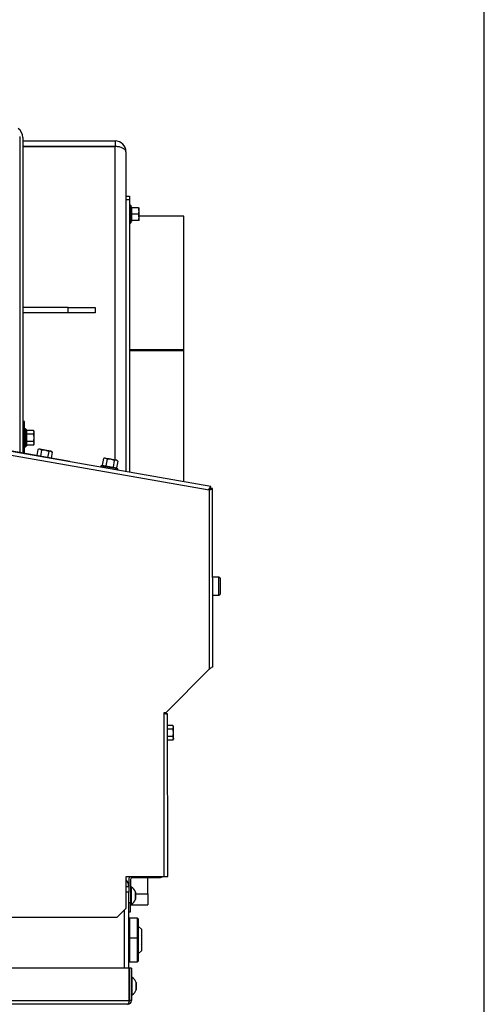
# Model space of a CAD drawing. Units: millimetres. Extents: x 0 to 852, y 0 to 1188.
# Drawn here: x 814 to 840, y 951 to 1006 of the extents above; entities that cross this region are included whole.
import ezdxf

# ---------------------------------------------------------------- set-up
doc = ezdxf.new("R2010")
doc.units = ezdxf.units.MM
for name, color, linetype in [('Default', 7, 'Continuous'), ('H01-228-1', 7, 'Continuous'), ('H01-262-0', 7, 'Continuous'), ('H07-011-0', 7, 'Continuous'), ('H18-503-2', 7, 'Continuous'), ('H18-527-1', 7, 'Continuous'), ('H18-531-1', 7, 'Continuous'), ('H18-535-1', 7, 'Continuous'), ('H18-541-0', 7, 'Continuous'), ('H18-560-2', 7, 'Continuous'), ('H18-561R-1', 7, 'Continuous'), ('H18-563R-0', 7, 'Continuous'), ('H19-203-0', 7, 'Continuous'), ('SCREW_DIN_7984_M', 7, 'Continuous'), ('SCREW_DIN_7991_M', 7, 'Continuous'), ('SCREW_DIN_912_M6', 7, 'Continuous'), ('SCREW_DIN_ISO_10', 7, 'Continuous'), ('SCREW_ISO_7380_M', 7, 'Continuous')]:
    doc.layers.add(name, color=color, linetype=linetype)

# ---------------------------------------------------------------- blocks, each defined once
blk = doc.blocks.new('SE16')
at = {"layer": 'H01-228-1', "color": 7, "linetype": 'Continuous'}
for p, q in [((820.194, 995.806), (820.394, 995.806)), ((820.394, 995.606), (820.194, 995.606)), ((820.394, 995.806), (820.394, 995.606)), ((820.394, 995.606), (820.394, 980.558))]:
    blk.add_line(p, q, dxfattribs=at)
at = {"layer": 'H01-262-0', "color": 7, "linetype": 'Continuous'}
for p, q in [((823.394, 994.706), (820.914, 994.706)), ((823.394, 987.332), (823.394, 994.706)), ((820.394, 987.332), (823.394, 987.332)), ((820.394, 987.331), (823.394, 987.331)), ((820.394, 987.281), (823.394, 987.281)), ((820.394, 987.281), (823.394, 987.281)), ((823.394, 987.281), (823.394, 987.332)), ((823.394, 987.332), (823.394, 987.331)), ((823.394, 980.033), (823.394, 987.281)), ((823.394, 987.281), (823.394, 987.281))]:
    blk.add_line(p, q, dxfattribs=at)
at = {"layer": 'H07-011-0', "color": 7, "linetype": 'Continuous'}
for p, q in [((821.394, 957.256), (821.394, 958.156)), ((820.714, 957.256), (821.394, 957.256)), ((821.394, 957.256), (821.394, 956.656)), ((820.444, 956.656), (821.394, 956.656))]:
    blk.add_line(p, q, dxfattribs=at)
at = {"layer": 'H18-503-2', "color": 7, "linetype": 'Continuous'}
for p, q in [((820.209, 957.656), (820.344, 957.656)), ((820.344, 957.356), (820.209, 957.356)), ((820.344, 953.156), (820.344, 957.356)), ((820.094, 956.347), (820.094, 953.156))]:
    blk.add_line(p, q, dxfattribs=at)
blk.add_arc((819.744, 957.656), 0.6, 0, 39.3548, dxfattribs=at)
at = {"layer": 'H18-527-1', "color": 7, "linetype": 'Continuous'}
blk.add_line((814.319, 999.106), (814.319, 981.64), dxfattribs=at)
at = {"layer": 'H18-531-1', "color": 7, "linetype": 'Continuous'}
blk.add_line((814.494, 999.056), (814.494, 981.609), dxfattribs=at)
blk.add_arc((813.894, 999.056), 0.6, 0, 54.3147, dxfattribs=at)
at = {"layer": 'H18-535-1', "color": 7, "linetype": 'Continuous'}
for p, q in [((816.994, 989.656), (814.494, 989.656)), ((816.994, 989.356), (816.994, 989.656)), ((816.994, 989.656), (818.494, 989.656)), ((818.494, 989.656), (818.494, 989.356)), ((816.994, 989.356), (814.494, 989.356)), ((818.494, 989.356), (816.994, 989.356))]:
    blk.add_line(p, q, dxfattribs=at)
at = {"layer": 'H18-541-0', "color": 7, "linetype": 'Continuous'}
for p, q in [((814.494, 998.856), (819.594, 998.856)), ((819.594, 998.856), (819.594, 998.556)), ((814.494, 998.556), (819.594, 998.556)), ((819.594, 998.546), (814.494, 998.546)), ((819.594, 981.226), (819.594, 998.546)), ((820.194, 998.256), (820.194, 980.593))]:
    blk.add_line(p, q, dxfattribs=at)
for radius, start in [(0.6, 0), (0.3, 72.9485)]:
    blk.add_arc((819.594, 998.256), radius, start, 90, dxfattribs=at)
blk.add_rational_spline([(820.194, 998.256), (820.194, 998.251), (820.194, 998.252), (820.194, 998.255), (820.184, 998.427), (819.938, 998.546), (819.594, 998.546)], [1, 0.999928581435, 0.999928581435, 1, 0.811587340988, 0.811587340988, 1], degree=3, knots=[0, 0, 0, 0, 0.5, 0.5, 0.5, 1, 1, 1, 1], dxfattribs=at)
at = {"layer": 'H18-560-2', "color": 7, "linetype": 'Continuous'}
for p, q in [((820.374, 953.156), (794.594, 953.156)), ((820.374, 951.356), (820.374, 953.156)), ((820.494, 953.156), (820.394, 953.156)), ((820.394, 953.156), (820.394, 951.356)), ((820.494, 953.156), (820.494, 951.356)), ((717.614, 951.356), (820.374, 951.356)), ((820.294, 951.156), (717.694, 951.156)), ((820.494, 951.356), (820.394, 951.356))]:
    blk.add_line(p, q, dxfattribs=at)
for radius, start in [(0.2, 270), (0.1, 317.0577)]:
    blk.add_arc((820.294, 951.356), radius, start, 0, dxfattribs=at)
blk.add_rational_spline([(820.294, 951.156), (820.283, 951.156), (820.286, 951.157), (820.292, 951.16), (820.342, 951.177), (820.374, 951.255), (820.374, 951.356)], [1, 0.997431415906, 0.997431415906, 1, 0.844262739688, 0.844262739688, 1], degree=3, knots=[0, 0, 0, 0, 0.5, 0.5, 0.5, 1, 1, 1, 1], dxfattribs=at)
at = {"layer": 'H18-561R-1', "color": 7, "linetype": 'Continuous'}
for p, q in [((814.594, 983.356), (814.494, 983.356)), ((814.594, 982.856), (814.594, 983.356)), ((814.494, 982.856), (814.594, 982.856)), ((814.594, 981.592), (814.594, 982.856)), ((822.324, 967.246), (822.347, 967.269)), ((820.344, 958.056), (820.344, 957.356)), ((820.444, 958.056), (820.444, 956.756)), ((820.544, 958.207), (820.544, 958.156)), ((820.544, 958.156), (822.094, 958.156)), ((820.444, 956.756), (820.344, 956.756)), ((820.444, 956.256), (820.444, 956.756)), ((820.344, 956.256), (820.444, 956.256))]:
    blk.add_line(p, q, dxfattribs=at)
for centre, radius, start, end in [((822.394, 967.175), 0.1, 135, 160.4215), ((820.544, 958.056), 0.2, 131.4175, 180), ((820.544, 958.056), 0.1, 90, 180), ((822.094, 958.356), 0.2, 270, 312.2881)]:
    blk.add_arc(centre, radius, start, end, dxfattribs=at)
at = {"layer": 'H18-563R-0', "color": 7, "linetype": 'Continuous'}
for p, q in [((813.334, 981.592), (824.784, 979.587)), ((817.096, 981.151), (813.38, 981.806)), ((824.881, 979.773), (813.638, 981.742)), ((817.094, 981.137), (817.096, 981.151)), ((824.784, 979.587), (824.795, 969.67)), ((824.858, 979.669), (824.875, 979.762)), ((824.864, 979.674), (824.881, 979.773)), ((824.983, 979.651), (824.883, 979.651)), ((824.884, 979.651), (824.883, 979.651)), ((824.884, 979.651), (824.984, 979.651)), ((824.984, 979.651), (824.983, 979.651)), ((824.995, 969.786), (824.984, 979.651)), ((822.398, 967.267), (824.795, 969.67)), ((822.298, 967.269), (822.398, 967.269)), ((822.298, 967.209), (822.298, 967.269)), ((822.308, 958.209), (822.298, 967.209)), ((822.498, 967.209), (822.298, 967.209)), ((822.398, 967.209), (822.298, 967.209)), ((822.398, 967.209), (822.397, 967.209)), ((822.397, 967.209), (822.497, 967.209)), ((822.398, 967.269), (822.398, 967.267)), ((822.398, 967.269), (822.398, 967.267)), ((822.398, 967.267), (822.398, 967.267)), ((822.498, 967.209), (822.497, 967.209)), ((822.508, 958.209), (822.498, 967.209)), ((820.208, 958.206), (822.308, 958.209)), ((820.21, 956.462), (820.208, 958.206)), ((822.308, 958.209), (822.508, 958.209)), ((820.21, 956.462), (819.71, 955.962)), ((800.062, 955.957), (819.71, 955.962))]:
    blk.add_line(p, q, dxfattribs=at)
blk.add_arc((824.016, 970.777), 1.354, 305.15, 311.9524, dxfattribs=at)
for points, weights, knots in [([(824.784, 979.587), (824.772, 979.601), (824.778, 979.612), (824.785, 979.623), (824.844, 979.714), (824.881, 979.773), (824.881, 979.773)], [1, 0.997261102054, 0.997261102054, 1, 0.845488175034, 0.845488175034, 1], [0, 0, 0, 0, 0.5, 0.5, 0.5, 1, 1, 1, 1]), ([(824.784, 979.587), (824.778, 979.594), (824.776, 979.6), (824.782, 979.605), (824.832, 979.647), (824.864, 979.674), (824.864, 979.674)], [1, 0.997261102054, 0.997261102054, 1, 0.845488175034, 0.845488175034, 1], [0, 0, 0, 0, 0.5, 0.5, 0.5, 1, 1, 1, 1]), ([(824.784, 979.587), (824.796, 979.572), (824.808, 979.577), (824.82, 979.582), (824.919, 979.624), (824.984, 979.651), (824.984, 979.651)], [1, 0.997261102054, 0.997261102054, 1, 0.845488175034, 0.845488175034, 1], [0, 0, 0, 0, 0.5, 0.5, 0.5, 1, 1, 1, 1]), ([(824.793, 979.58), (824.796, 979.579), (824.799, 979.579), (824.802, 979.582), (824.852, 979.623), (824.884, 979.651), (824.884, 979.651)], [0.997946453369, 0.997969957724, 0.998654473267, 1, 0.845488175034, 0.845488175034, 1], [0.2543671, 0.2543671, 0.2543671, 0.2543671, 0.5, 0.5, 0.5, 1, 1, 1, 1])]:
    blk.add_rational_spline(points, weights, degree=3, knots=knots, dxfattribs=at)
blk.add_open_spline([(824.995, 969.786), (824.995, 969.783), (824.988, 969.781), (824.963, 969.775), (824.944, 969.773), (824.921, 969.77)], degree=3, knots=[0, 0, 0, 0, 0.5, 0.5, 1, 1, 1, 1], dxfattribs=at)
at = {"layer": 'H19-203-0', "color": 7, "linetype": 'Continuous'}
for p, q in [((821.044, 955.306), (820.894, 955.456)), ((821.044, 955.306), (821.044, 954.106)), ((820.894, 953.956), (821.044, 954.106))]:
    blk.add_line(p, q, dxfattribs=at)
at = {"layer": 'SCREW_DIN_7984_M', "color": 7, "linetype": 'Continuous'}
for p, q in [((820.394, 955.906), (820.394, 954.806)), ((820.814, 955.906), (820.394, 955.906)), ((820.814, 955.906), (820.814, 954.806)), ((820.367, 955.678), (820.344, 955.671)), ((820.367, 955.678), (820.367, 954.835)), ((820.894, 954.726), (820.894, 955.826)), ((820.344, 954.842), (820.367, 954.835)), ((820.394, 954.806), (820.394, 953.506)), ((820.814, 954.806), (820.394, 954.806)), ((820.814, 954.806), (820.814, 953.506)), ((820.367, 954.578), (820.344, 954.571)), ((820.367, 954.578), (820.367, 953.735)), ((820.894, 953.586), (820.894, 954.726)), ((820.344, 953.742), (820.367, 953.735)), ((820.394, 953.506), (820.814, 953.506))]:
    blk.add_line(p, q, dxfattribs=at)
for centre, radius, start, end in [((820.814, 955.826), 0.08, 0, 90), ((820.354, 955.716), 0.04, 287.8787, 0), ((820.354, 954.796), 0.04, 0, 72.1213), ((820.814, 954.726), 0.08, 0, 90), ((820.354, 954.616), 0.04, 287.8787, 0), ((820.354, 953.696), 0.04, 0, 72.1213), ((820.814, 953.586), 0.08, 270, 0)]:
    blk.add_arc(centre, radius, start, end, dxfattribs=at)
at = {"layer": 'SCREW_DIN_7991_M', "color": 7, "linetype": 'Continuous'}
for p, q in [((821.064, 954.945), (821.044, 954.965)), ((821.064, 954.468), (821.064, 954.945)), ((821.044, 954.448), (821.064, 954.468))]:
    blk.add_line(p, q, dxfattribs=at)
at = {"layer": 'SCREW_DIN_912_M6', "color": 7, "linetype": 'Continuous'}
for p, q in [((825.334, 974.758), (824.989, 974.758)), ((825.334, 973.758), (825.334, 974.758)), ((825.394, 974.698), (825.394, 973.818)), ((824.991, 973.758), (825.334, 973.758)), ((820.394, 954.706), (820.344, 954.706)), ((820.394, 954.645), (820.344, 954.645))]:
    blk.add_line(p, q, dxfattribs=at)
for centre, start, end in [((825.334, 974.698), 0, 90), ((825.334, 973.818), 270, 0)]:
    blk.add_arc(centre, 0.06, start, end, dxfattribs=at)
at = {"layer": 'SCREW_DIN_ISO_10', "color": 7, "linetype": 'Continuous'}
for p, q in [((820.454, 995.286), (820.454, 994.327)), ((820.494, 995.179), (820.454, 995.286)), ((820.883, 995.156), (820.504, 995.156)), ((820.504, 995.156), (820.504, 994.806)), ((820.883, 995.156), (820.914, 995.156)), ((820.914, 994.981), (820.914, 995.156)), ((820.504, 994.806), (820.473, 994.806)), ((820.883, 994.806), (820.504, 994.806)), ((820.504, 994.806), (820.504, 994.456)), ((820.883, 994.806), (820.914, 994.981)), ((820.883, 994.456), (820.914, 994.631)), ((820.914, 994.631), (820.914, 994.981)), ((820.914, 994.456), (820.914, 994.631)), ((820.454, 994.327), (820.494, 994.434)), ((820.883, 994.456), (820.504, 994.456)), ((820.914, 994.456), (820.883, 994.456)), ((814.654, 981.977), (814.654, 982.936)), ((814.673, 982.885), (814.654, 982.936)), ((815.083, 982.861), (814.704, 982.861)), ((814.704, 982.861), (814.704, 982.659)), ((815.083, 982.659), (814.704, 982.659)), ((814.704, 982.659), (814.704, 982.254)), ((815.114, 982.806), (815.083, 982.861)), ((815.083, 982.659), (815.114, 982.76)), ((815.114, 982.76), (815.114, 982.806)), ((815.114, 982.456), (815.114, 982.76)), ((814.654, 981.977), (814.673, 982.028)), ((815.083, 982.254), (814.704, 982.254)), ((814.704, 982.254), (814.704, 982.052)), ((815.083, 982.052), (814.704, 982.052)), ((815.083, 982.052), (815.114, 982.153)), ((815.083, 982.052), (815.114, 982.106)), ((815.114, 982.153), (815.114, 982.456)), ((815.114, 982.106), (815.114, 982.153)), ((815.325, 981.808), (815.266, 981.473)), ((815.384, 981.829), (815.325, 981.808)), ((815.43, 981.821), (815.384, 981.829)), ((815.729, 981.768), (815.43, 981.821)), ((815.524, 981.773), (815.43, 981.821)), ((815.524, 981.773), (815.465, 981.438)), ((816.027, 981.716), (815.729, 981.768)), ((815.922, 981.703), (815.863, 981.368)), ((816.027, 981.716), (816.073, 981.708)), ((816.121, 981.667), (816.027, 981.716)), ((816.121, 981.667), (816.062, 981.333)), ((816.121, 981.667), (816.073, 981.708)), ((818.851, 980.909), (818.797, 980.899)), ((818.946, 981.308), (818.88, 980.935)), ((818.88, 980.935), (819.079, 980.9)), ((819.004, 981.33), (818.946, 981.308)), ((819.145, 981.273), (819.051, 981.322)), ((819.145, 981.273), (819.079, 980.9)), ((819.079, 980.9), (819.477, 980.831)), ((819.543, 981.204), (819.477, 980.831)), ((819.742, 981.169), (819.648, 981.217)), ((819.742, 981.169), (819.676, 980.796)), ((819.742, 981.169), (819.694, 981.209)), ((819.477, 980.831), (819.676, 980.796)), ((819.742, 980.734), (819.695, 980.761)), ((822.783, 966.561), (822.499, 966.561)), ((822.783, 966.359), (822.499, 966.359)), ((822.814, 966.506), (822.783, 966.561)), ((822.783, 966.359), (822.814, 966.46)), ((822.814, 966.46), (822.814, 966.506)), ((822.814, 966.156), (822.814, 966.46)), ((822.783, 965.954), (822.499, 965.954)), ((822.783, 965.752), (822.5, 965.752)), ((822.783, 965.752), (822.814, 965.853)), ((822.783, 965.752), (822.814, 965.806)), ((822.814, 965.853), (822.814, 966.156)), ((822.814, 965.853), (822.814, 965.806))]:
    blk.add_line(p, q, dxfattribs=at)
for centre, radius, start, end in [((820.425, 995.276), 0.0309, 20, 180), ((820.411, 994.051), 1.128, 85.7795, 86.8685), ((819.673, 994.992), 0.821, 346.9446, 13.0554), ((820.505, 995.191), 0.0346, 202.93, 268.9763), ((820.367, 994.974), 0.548, 0.793, 19.4632), ((819.674, 994.621), 0.82, 346.9194, 13.0806), ((820.367, 994.624), 0.548, 0.793, 19.4632), ((820.425, 994.337), 0.0309, 180, 340), ((820.505, 994.422), 0.0346, 91.0237, 157.07), ((820.411, 995.562), 1.128, 273.1315, 274.2205), ((814.625, 982.926), 0.0309, 20, 180), ((814.412, 982.778), 0.282, 337.6558, 22.3442), ((813.604, 982.456), 1.09, 348.6682, 11.3318), ((814.702, 982.698), 0.0398, 223.7626, 273.6143), ((814.913, 982.752), 0.202, 2.0076, 32.3766), ((814.625, 981.987), 0.0309, 180, 340), ((814.702, 982.215), 0.0398, 86.3857, 136.2374), ((814.414, 982.135), 0.28, 337.5317, 22.4683), ((814.913, 982.146), 0.202, 2.0076, 32.3766), ((815.402, 981.621), 0.202, 82.0076, 112.3766), ((815.999, 981.516), 0.202, 82.0076, 112.3766), ((818.846, 980.943), 0.0351, 277.7057, 346.4996), ((818.911, 980.633), 0.282, 57.7468, 102.3996), ((819.023, 981.121), 0.202, 82.0783, 112.4249), ((819.04, 980.905), 0.0398, 303.8533, 353.683), ((819.233, 980.558), 0.721, 80.7044, 97.0138), ((819.217, 980.56), 0.721, 63.1222, 79.4201), ((819.62, 981.017), 0.202, 82.0671, 112.4586), ((818.795, 980.868), 0.0239, 155.3969, 206.6591), ((819.089, 979.781), 1.09, 68.7333, 91.3969), ((819.516, 980.821), 0.0398, 166.4516, 216.3351), ((819.545, 980.524), 0.28, 57.5711, 102.5428), ((819.711, 980.792), 0.0351, 173.6306, 242.4245), ((819.727, 980.707), 0.0309, 269.9998, 79.9348), ((822.613, 966.452), 0.202, 2.0076, 32.3766), ((822.613, 965.846), 0.202, 2.0076, 32.3766)]:
    blk.add_arc(centre, radius, start, end, dxfattribs=at)
for centre, major_axis, ratio, start_param, end_param in [((820.522, 994.426), (0, 0.03), 0.999188, 1.450534, 2.649251), ((820.522, 994.426), (0, 0.03), 0.999188, 0.492341, 1.30178), ((819.27, 980.816), (0.472, -0.083), 0.000082, 0, 3.142341), ((819.349, 981.269), (0.345, -0.06), 0.000082, -3.665657, -3.141734), ((819.349, 981.269), (0.345, -0.06), 0.000082, 1.570331, 2.617528), ((819.349, 981.269), (0.345, -0.06), 0.000082, 0.523133, 1.570331), ((819.349, 981.269), (-0.345, 0.06), 0.000082, 3.141734, 3.664726)]:
    blk.add_ellipse(centre, major_axis=major_axis, ratio=ratio, start_param=start_param, end_param=end_param, dxfattribs=at)
for points in [[(814.704, 982.861), (814.697, 982.861), (814.69, 982.863), (814.679, 982.872), (814.675, 982.878), (814.673, 982.885)], [(815.114, 982.456), (815.114, 982.491), (815.111, 982.525), (815.1, 982.593), (815.093, 982.626), (815.083, 982.659)], [(814.673, 982.028), (814.675, 982.034), (814.679, 982.041), (814.69, 982.049), (814.697, 982.052), (814.704, 982.052)], [(815.083, 982.254), (815.093, 982.287), (815.101, 982.321), (815.111, 982.388), (815.114, 982.422), (815.114, 982.456)], [(815.729, 981.768), (815.695, 981.774), (815.661, 981.777), (815.593, 981.778), (815.558, 981.776), (815.524, 981.773)], [(815.922, 981.703), (815.892, 981.717), (815.86, 981.731), (815.796, 981.753), (815.762, 981.762), (815.729, 981.768)], [(822.814, 966.156), (822.814, 966.191), (822.811, 966.225), (822.801, 966.292), (822.793, 966.326), (822.783, 966.359)], [(822.783, 965.954), (822.793, 965.987), (822.8, 966.02), (822.811, 966.088), (822.814, 966.122), (822.814, 966.156)]]:
    blk.add_open_spline(points, degree=3, knots=[0, 0, 0, 0, 0.5, 0.5, 1, 1, 1, 1], dxfattribs=at)
at = {"layer": 'SCREW_ISO_7380_M', "color": 7, "linetype": 'Continuous'}
for p, q in [((814.595, 982.931), (814.594, 982.931)), ((814.594, 981.981), (814.595, 981.981)), ((820.494, 957.631), (820.444, 957.631)), ((820.494, 956.681), (820.494, 957.631)), ((820.713, 957.351), (820.713, 956.962)), ((820.714, 956.97), (820.714, 957.343)), ((820.444, 956.681), (820.494, 956.681)), ((820.544, 952.631), (820.494, 952.631)), ((820.544, 951.681), (820.544, 952.631)), ((820.394, 952.406), (820.374, 952.406)), ((820.374, 952.357), (820.394, 952.357)), ((820.763, 952.351), (820.763, 951.962)), ((820.764, 951.97), (820.764, 952.343)), ((820.374, 951.956), (820.394, 951.956)), ((820.374, 951.906), (820.394, 951.906)), ((820.494, 951.681), (820.544, 951.681))]:
    blk.add_line(p, q, dxfattribs=at)
for centre, radius, start, end in [((814.368, 982.491), 0.52, 45.3393, 55.9307), ((814.368, 982.422), 0.52, 304.0693, 314.6607), ((820.218, 957.191), 0.52, 17.9406, 57.9452), ((820.218, 957.122), 0.52, 302.0548, 342.0594), ((820.688, 957.343), 0.026, 0, 17.9406), ((820.688, 956.97), 0.026, 342.0594, 0), ((820.268, 952.191), 0.52, 17.9406, 57.9452), ((820.738, 952.343), 0.026, 0, 17.9406), ((820.268, 952.122), 0.52, 302.0548, 342.0594), ((820.738, 951.97), 0.026, 342.0594, 0)]:
    blk.add_arc(centre, radius, start, end, dxfattribs=at)
blk = doc.blocks.new('RÁMEČEK_VÝKRESU_A3')
at = {"layer": 'Default', "color": 7, "linetype": 'Continuous'}
blk.add_line((420, 0), (420, 297), dxfattribs=at)

msp = doc.modelspace()

# ---------------------------------------------------------------- block references
at = {"layer": 'Default', "color": 7}
msp.add_blockref('RÁMEČEK_VÝKRESU_A3', (420, 891), dxfattribs=at)
at = {"layer": 'Default'}
msp.add_blockref('SE16', (0, 0), dxfattribs=at)

doc.saveas('drawing.dxf')
